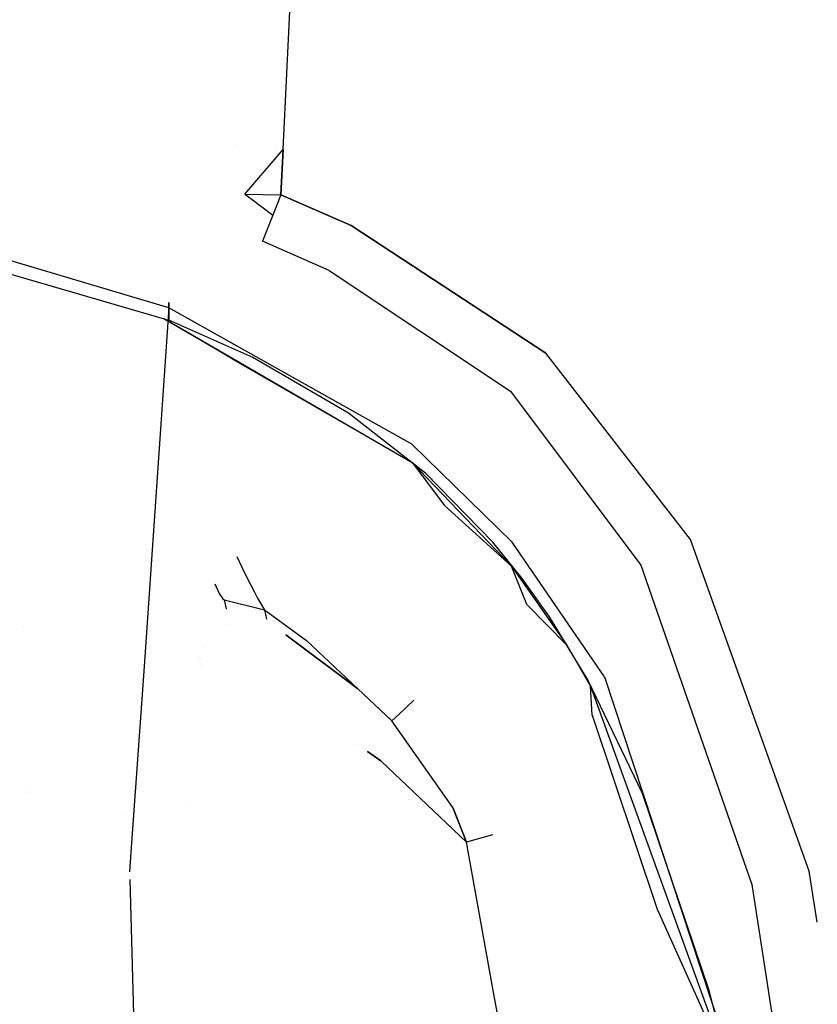
# Model space of a CAD drawing. Units: millimetres. Extents: x -1465 to 1524, y 835 to 8328.
# Drawn here: x 1100 to 1205, y 2312 to 2441 of the extents above; entities that cross this region are included whole.
import ezdxf

# ---------------------------------------------------------------- set-up
doc = ezdxf.new("R2010")
doc.units = ezdxf.units.MM
doc.layers.add('1', color=7, linetype='CONTINUOUS', true_color=0xffffff)

msp = doc.modelspace()

# ---------------------------------------------------------------- linework, layer by layer
at = {"layer": '1', "color": 18, "linetype": 'CONTINUOUS'}
for p, q in [((1134.497285, 2423.911303, 1710.998058), (1135.692239, 2448.646277, 1676.701188)), ((1128.430679, 2424.54983, 1696.169189), (1128.430679, 2424.54983, 1696.169189)), ((1128.430679, 2424.54983, 1696.169189), (1128.430679, 2424.54983, 1696.169189)), ((1129.4806, 2418.058127, 1718.883157), (1134.497285, 2423.911303, 1710.998058)), ((1133.461802, 2424.262615, 1702.839359), (1133.461802, 2424.262615, 1702.839359)), ((1134.497285, 2423.911303, 1710.998058), (1134.211063, 2417.938203, 1718.984604)), ((1134.211063, 2417.938203, 1718.984604), (1134.497285, 2423.911303, 1710.998058)), ((1129.4806, 2418.058127, 1718.883157), (1134.211063, 2417.938203, 1718.984604)), ((1129.4806, 2418.058127, 1718.883157), (1134.211063, 2417.938203, 1718.984604)), ((1129.4806, 2418.058127, 1718.883157), (1130.437136, 2417.35217, 1720.027685)), ((1134.211063, 2417.938203, 1718.984604), (1133.151531, 2415.292472, 1721.451879)), ((1134.211063, 2417.938203, 1718.984604), (1133.151531, 2415.292472, 1721.451879)), ((1143.403172, 2413.928479, 1718.945146), (1134.211063, 2417.938203, 1718.984604)), ((1134.211063, 2417.938203, 1718.984604), (1143.403172, 2413.928479, 1718.945146)), ((1130.437136, 2417.35217, 1720.027685), (1133.151531, 2415.292472, 1721.451879)), ((1119.510412, 2403.145283, 1748.242021), (1077.84915, 2415.517062, 1748.242021)), ((1119.510412, 2403.145283, 1748.242021), (1077.84915, 2415.517062, 1748.242021)), ((1133.151531, 2415.292472, 1721.451879), (1131.789684, 2411.891431, 1722.339988)), ((1168.935776, 2397.176951, 1718.541026), (1143.403172, 2413.928479, 1718.945146)), ((1143.403172, 2413.928479, 1718.945146), (1168.935776, 2397.176951, 1718.541026)), ((1140.558839, 2408.037633, 1722.339988), (1131.789684, 2411.891431, 1722.339988)), ((1098.79446, 2407.536477, 1742.611647), (1118.926406, 2401.692599, 1742.592692)), ((1140.558839, 2408.037633, 1722.339988), (1164.297581, 2392.193049, 1722.339988)), ((1119.509935, 2402.826756, 1743.563771), (1119.511604, 2403.540105, 1744.671464)), ((1119.509935, 2402.826756, 1743.563771), (1119.511604, 2403.540105, 1744.671464)), ((1119.512677, 2403.835982, 1746.207952), (1119.510412, 2403.145283, 1748.242021)), ((1119.512677, 2403.835982, 1746.207952), (1119.510412, 2403.145283, 1748.242021)), ((1119.511604, 2403.540105, 1744.671464), (1119.512677, 2403.835982, 1746.207952)), ((1119.511604, 2403.540105, 1744.671464), (1119.512677, 2403.835982, 1746.207952)), ((1119.510412, 2403.145283, 1748.242021), (1116.228819, 2355.469912, 1807.320125)), ((1119.510412, 2403.145283, 1748.242021), (1116.228819, 2355.469912, 1807.320125)), ((1119.509935, 2402.826756, 1743.563771), (1119.510412, 2401.507109, 1742.601156)), ((1119.509935, 2402.826756, 1743.563771), (1119.510412, 2401.507109, 1742.601156)), ((1151.39854, 2385.237664, 1748.130679), (1119.510412, 2403.145283, 1748.242021)), ((1151.39854, 2385.237664, 1748.130679), (1119.510412, 2403.145283, 1748.242021)), ((1127.840757, 2396.439284, 1742.575645), (1118.926406, 2401.692599, 1742.592692)), ((1118.926406, 2401.692599, 1742.592692), (1119.03429, 2401.654929, 1742.592573)), ((1118.926406, 2401.692599, 1742.592692), (1118.9919, 2401.654615, 1742.592585)), ((1118.998439, 2401.650823, 1742.592574), (1151.416421, 2382.849663, 1742.539406)), ((1119.03429, 2401.654929, 1742.592573), (1119.475842, 2401.512116, 1742.597938)), ((1119.03429, 2401.654929, 1742.592573), (1151.416421, 2382.849663, 1742.539406)), ((1119.03429, 2401.654929, 1742.592573), (1119.475842, 2401.512116, 1742.597938)), ((1119.475842, 2401.512116, 1742.597938), (1119.510412, 2401.507109, 1742.601156)), ((1119.475842, 2401.512116, 1742.597938), (1119.510412, 2401.507109, 1742.601156)), ((1130.527854, 2396.613091, 1742.593884), (1119.510412, 2401.507109, 1742.601156)), ((1130.527854, 2396.613091, 1742.593884), (1119.510412, 2401.507109, 1742.601156)), ((1187.906861, 2372.768611, 1717.559814), (1168.935776, 2397.176951, 1718.541026)), ((1187.906861, 2372.768611, 1717.559814), (1168.935776, 2397.176951, 1718.541026)), ((1127.840757, 2396.439284, 1742.575645), (1151.416421, 2382.849663, 1742.539406)), ((1143.05687, 2389.315575, 1742.580771), (1130.527854, 2396.613091, 1742.593884)), ((1143.05687, 2389.315575, 1742.580771), (1130.527854, 2396.613091, 1742.593884)), ((1164.297581, 2392.193049, 1722.339988), (1181.422472, 2369.364947, 1722.339988)), ((1153.210044, 2381.409138, 1742.568731), (1143.05687, 2389.315575, 1742.580771)), ((1153.210044, 2381.409138, 1742.568731), (1143.05687, 2389.315575, 1742.580771)), ((1164.522886, 2372.383326, 1747.960567), (1151.39854, 2385.237664, 1748.130679)), ((1164.522886, 2372.383326, 1747.960567), (1151.39854, 2385.237664, 1748.130679)), ((1151.416421, 2382.849663, 1742.539406), (1164.460301, 2369.267434, 1742.52069)), ((1151.416421, 2382.849663, 1742.539406), (1164.460301, 2369.267434, 1742.52069)), ((1151.416421, 2382.849663, 1742.539406), (1155.646443, 2377.20415, 1742.529631)), ((1162.004232, 2372.416466, 1742.557287), (1153.210044, 2381.409138, 1742.568731)), ((1162.004232, 2372.416466, 1742.557287), (1153.210044, 2381.409138, 1742.568731)), ((1155.646443, 2377.20415, 1742.529631), (1164.460301, 2369.267434, 1742.52069)), ((1165.858865, 2367.620438, 1742.552638), (1162.004232, 2372.416466, 1742.557287)), ((1165.858865, 2367.620438, 1742.552638), (1162.004232, 2372.416466, 1742.557287)), ((1176.640511, 2354.754895, 1747.701287), (1164.522886, 2372.383326, 1747.960567)), ((1176.640511, 2354.754895, 1747.701287), (1164.522886, 2372.383326, 1747.960567)), ((1203.487992, 2329.244822, 1716.403723), (1187.906861, 2372.768611, 1717.559814)), ((1203.487992, 2329.244822, 1716.403723), (1187.906861, 2372.768611, 1717.559814)), ((1128.443241, 2370.502681, 1722.339988), (1129.413605, 2368.472785, 1722.539902)), ((1129.413605, 2368.472785, 1722.539902), (1130.237222, 2366.828889, 1723.009825)), ((1166.436791, 2364.235371, 1742.517352), (1164.460301, 2369.267434, 1742.52069)), ((1164.460301, 2369.267434, 1742.52069), (1171.68963, 2358.881682, 1742.515564)), ((1164.460301, 2369.267434, 1742.52069), (1171.68963, 2358.881682, 1742.515564)), ((1181.422472, 2369.364947, 1722.339988), (1195.95778, 2327.501982, 1722.339988)), ((1169.418454, 2362.606019, 1742.548585), (1165.858865, 2367.620438, 1742.552638)), ((1169.418454, 2362.606019, 1742.548585), (1165.858865, 2367.620438, 1742.552638)), ((1125.542189, 2366.942418, 1722.977371), (1126.099825, 2365.684479, 1724.222064)), ((1130.237222, 2366.828889, 1723.009825), (1130.712509, 2365.911692, 1723.422647)), ((1130.237222, 2366.828889, 1723.009825), (1130.712509, 2365.911692, 1723.422647)), ((1130.712509, 2365.911692, 1723.422647), (1131.160498, 2365.069598, 1723.942161)), ((1130.712509, 2365.911692, 1723.422647), (1131.160498, 2365.069598, 1723.942161)), ((1126.099825, 2365.684479, 1724.222064), (1126.59955, 2364.986867, 1725.559711)), ((1126.59955, 2364.986867, 1725.559711), (1126.764894, 2364.847869, 1726.302981)), ((1126.764894, 2364.847869, 1726.302981), (1132.040501, 2363.535613, 1726.131558)), ((1126.764894, 2364.847869, 1726.302981), (1127.050431, 2363.669701, 1742.517927)), ((1126.764894, 2364.847869, 1726.302981), (1132.040501, 2363.535613, 1726.131558)), ((1131.160498, 2365.069598, 1723.942161), (1131.831288, 2363.865823, 1725.209951)), ((1131.160498, 2365.069598, 1723.942161), (1131.831288, 2363.865823, 1725.209951)), ((1127.078617, 2363.553402, 1744.118539), (1127.078617, 2363.553402, 1744.118539)), ((1127.117726, 2363.441358, 1745.603362), (1127.117726, 2363.441358, 1745.603362)), ((1131.831288, 2363.865823, 1725.209951), (1132.040501, 2363.535613, 1726.131558)), ((1131.831288, 2363.865823, 1725.209951), (1132.040501, 2363.535613, 1726.131558)), ((1132.040501, 2363.535613, 1726.131558), (1132.342139, 2362.294686, 1742.517248)), ((1132.040501, 2363.535613, 1726.131558), (1137.564301, 2359.510154, 1726.131558)), ((1132.040501, 2363.535613, 1726.131558), (1137.564301, 2359.510154, 1726.131558)), ((1132.040501, 2363.535613, 1726.131558), (1132.342139, 2362.294686, 1742.517248)), ((1166.436791, 2364.235371, 1742.517352), (1171.68963, 2358.881682, 1742.515564)), ((1132.477063, 2361.96827, 1745.740849), (1132.477063, 2361.96827, 1745.740849)), ((1132.477063, 2361.96827, 1745.740849), (1132.477063, 2361.96827, 1745.740849)), ((1174.443603, 2354.355305, 1742.544413), (1169.418454, 2362.606019, 1742.548585)), ((1174.443603, 2354.355305, 1742.544413), (1169.418454, 2362.606019, 1742.548585)), ((1100.410002, 2361.307551, 1800.086272), (1100.410002, 2361.307551, 1800.086272)), ((1100.410002, 2361.307551, 1800.086272), (1100.410002, 2361.307551, 1800.086272)), ((1127.029151, 2361.627907, 1723.564364), (1127.029151, 2361.627907, 1723.564364)), ((1144.2734, 2353.20136, 1731.713414), (1134.854769, 2360.241681, 1742.516235)), ((1134.854769, 2360.241681, 1742.516235), (1144.2734, 2353.20136, 1731.713414)), ((1137.564301, 2359.510154, 1726.131558), (1148.753762, 2348.947734, 1726.13132)), ((1137.564301, 2359.510154, 1726.131558), (1148.753762, 2348.947734, 1726.13132)), ((1124.229898, 2358.632554, 1725.888145), (1124.229898, 2358.632554, 1725.888145)), ((1124.229898, 2358.632554, 1725.888145), (1124.229898, 2358.632554, 1725.888145)), ((1171.68963, 2358.881682, 1742.515564), (1174.799204, 2353.52537, 1742.515087)), ((1123.587943, 2357.291449, 1725.516172), (1123.587943, 2357.291449, 1725.516172)), ((1123.587943, 2357.291449, 1725.516172), (1123.587943, 2357.291449, 1725.516172)), ((1123.611417, 2357.119121, 1727.359458), (1123.611417, 2357.119121, 1727.359458)), ((1116.228819, 2355.469912, 1807.320125), (1114.542464, 2331.757575, 1830.193208)), ((1116.228819, 2355.469912, 1807.320125), (1114.542464, 2331.757575, 1830.193208)), ((1123.774489, 2356.291801, 1738.694246), (1123.774489, 2356.291801, 1738.694246)), ((1123.774489, 2356.291801, 1738.694246), (1123.774489, 2356.291801, 1738.694246)), ((1181.616426, 2339.443415, 1742.540717), (1174.443603, 2354.355305, 1742.544413)), ((1181.616426, 2339.443415, 1742.540717), (1174.443603, 2354.355305, 1742.544413)), ((1176.640511, 2354.754895, 1747.701287), (1197.442073, 2291.548875, 1747.072799)), ((1176.640511, 2354.754895, 1747.701287), (1197.442073, 2291.548875, 1747.072799)), ((1145.836473, 2351.720542, 1730.131865), (1144.2734, 2353.20136, 1731.713414)), ((1144.2734, 2353.20136, 1731.713414), (1145.836473, 2351.720542, 1730.131865)), ((1175.002813, 2349.700898, 1742.515445), (1174.799204, 2353.52537, 1742.515087)), ((1174.799204, 2353.52537, 1742.515087), (1192.897677, 2303.521842, 1742.534518)), ((1174.799204, 2353.52537, 1742.515087), (1192.897677, 2303.521842, 1742.534518)), ((1148.753762, 2348.947734, 1726.13132), (1145.836473, 2351.720542, 1730.131865)), ((1145.836473, 2351.720542, 1730.131865), (1148.753762, 2348.947734, 1726.13132)), ((1149.654269, 2349.801511, 1723.43874), (1151.652455, 2351.696223, 1722.339988)), ((1149.654269, 2349.801511, 1723.43874), (1151.652455, 2351.696223, 1722.339988)), ((1149.654269, 2349.801511, 1723.43874), (1148.753762, 2348.947734, 1726.13132)), ((1149.654269, 2349.801511, 1723.43874), (1148.753762, 2348.947734, 1726.13132)), ((1175.002813, 2349.700898, 1742.515445), (1183.548212, 2324.249715, 1742.525935)), ((1156.735063, 2337.585658, 1724.894524), (1148.753762, 2348.947734, 1726.13132)), ((1156.735063, 2337.585658, 1724.894524), (1148.753762, 2348.947734, 1726.13132)), ((1144.188206, 2345.91882, 1744.577264), (1144.188206, 2345.91882, 1744.577264)), ((1144.188206, 2345.91882, 1744.577264), (1144.188206, 2345.91882, 1744.577264)), ((1145.55021, 2344.954572, 1742.542083), (1145.55021, 2344.954572, 1742.542083)), ((1145.55021, 2344.954572, 1742.542083), (1145.55021, 2344.954572, 1742.542083)), ((1145.563956, 2344.94484, 1742.521544), (1145.563956, 2344.94484, 1742.521544)), ((1145.563956, 2344.94484, 1742.521544), (1145.563956, 2344.94484, 1742.521544)), ((1145.566045, 2344.943361, 1742.518422), (1147.315025, 2343.705148, 1739.905)), ((1147.315025, 2343.705148, 1739.905), (1145.566045, 2344.943361, 1742.518422)), ((1147.315025, 2343.705148, 1739.905), (1158.540368, 2333.071202, 1724.493027)), ((1158.540368, 2333.071202, 1724.493027), (1147.315025, 2343.705148, 1739.905)), ((1100.889476, 2339.547169, 1821.853392), (1100.889476, 2339.547169, 1821.853392)), ((1100.889476, 2339.547169, 1821.853392), (1100.889476, 2339.547169, 1821.853392)), ((1101.02489, 2339.891436, 1693.521341), (1101.02489, 2339.891436, 1693.521341)), ((1190.37056, 2313.602179, 1742.545128), (1181.616426, 2339.443415, 1742.540717)), ((1190.37056, 2313.602179, 1742.545128), (1181.616426, 2339.443415, 1742.540717)), ((1121.984513, 2337.73193, 1724.43682), (1121.984513, 2337.73193, 1724.43682)), ((1121.984513, 2337.73193, 1724.43682), (1121.984513, 2337.73193, 1724.43682)), ((1156.735063, 2337.585658, 1724.894524), (1158.540368, 2333.071202, 1724.493027)), ((1158.540368, 2333.071202, 1724.493027), (1156.735063, 2337.585658, 1724.894524)), ((1113.402213, 2336.699316, 1818.839956), (1113.402213, 2336.699316, 1818.839956)), ((1113.402213, 2336.699316, 1818.839956), (1113.402213, 2336.699316, 1818.839956)), ((1161.962748, 2334.006995, 1722.339988), (1159.961224, 2333.459824, 1722.920299)), ((1161.962748, 2334.006995, 1722.339988), (1159.961224, 2333.459824, 1722.920299)), ((1159.961224, 2333.459824, 1722.920299), (1158.540368, 2333.071202, 1724.493027)), ((1159.961224, 2333.459824, 1722.920299), (1158.540368, 2333.071202, 1724.493027)), ((1161.931348, 2314.328101, 1724.493027), (1158.540368, 2333.071202, 1724.493027)), ((1161.931348, 2314.328101, 1724.493027), (1158.540368, 2333.071202, 1724.493027)), ((1114.542464, 2331.75757, 1830.193213), (1114.358068, 2329.164714, 1832.6943)), ((1114.542464, 2331.75757, 1830.193213), (1114.358068, 2329.164714, 1832.6943)), ((1204.540076, 2322.562148, 1716.331078), (1203.487992, 2329.244822, 1716.403723)), ((1204.540076, 2322.562148, 1716.331078), (1203.487992, 2329.244822, 1716.403723)), ((1114.387319, 2328.150177, 1833.375856), (1115.095164, 2303.599774, 1849.868592)), ((1195.95778, 2327.501982, 1722.339988), (1197.661205, 2316.500159, 1722.339988)), ((1183.548212, 2324.249715, 1742.525935), (1192.897677, 2303.521842, 1742.534518)), ((1197.661209, 2316.500132, 1722.339988), (1198.540933, 2310.818305, 1722.339988)), ((1162.959302, 2308.64625, 1724.493027), (1161.931352, 2314.328076, 1724.493027)), ((1162.959302, 2308.64625, 1724.493027), (1161.931352, 2314.328076, 1724.493027)), ((1193.475842, 2301.588267, 1742.574334), (1190.37056, 2313.602179, 1742.545128)), ((1193.475842, 2301.588267, 1742.574334), (1190.37056, 2313.602179, 1742.545128))]:
    msp.add_line(p, q, dxfattribs=at)

doc.saveas('drawing.dxf')
